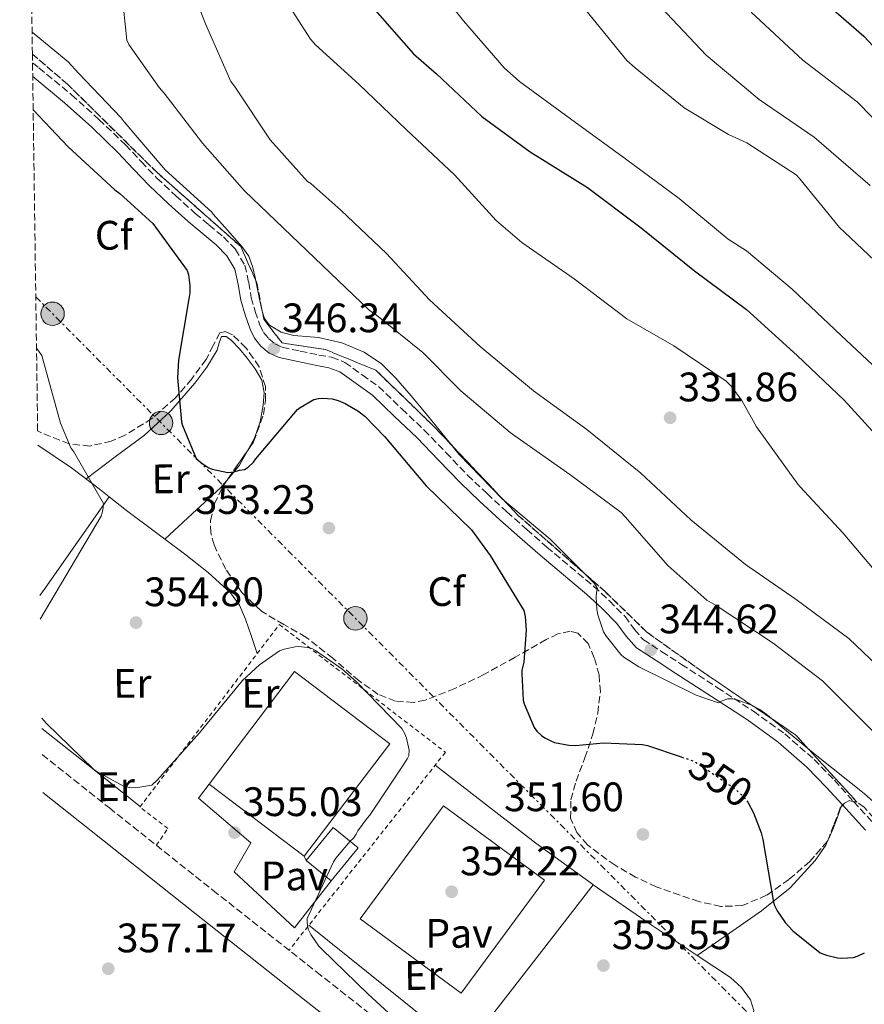
# Model space of a CAD drawing. Units: metres. Extents: x 597831 to 601296, y 4685164 to 4687526.
# Drawn here: x 597845 to 598050, y 4686003 to 4686242 of the extents above; entities that cross this region are included whole.
import ezdxf
from ezdxf.enums import TextEntityAlignment as Align

# ---------------------------------------------------------------- set-up
doc = ezdxf.new("R2010")
doc.units = ezdxf.units.M
doc.header["$MEASUREMENT"] = 0
for name, pattern in [('DGN Style 2', [1.7399219301090239, 1.043953158065414, -0.6959687720436097]), ('DGN Style 3', [2.435890702152634, 1.739921930109024, -0.6959687720436097]), ('DGN Style 5', [1.217945351076317, 0.5219765790327072, -0.6959687720436097]), ('DGN Style 7', [3.4798438602180486, 1.565929737098122, -0.6959687720436097, 0.5219765790327072, -0.6959687720436097])]:
    doc.linetypes.add(name, pattern=pattern)
for name, color, linetype, lineweight in [('Camino', 7, 'DGN Style 3', 0), ('Cota de curva de nivel directora', 7, 'Continuous', 0), ('Cota de punto acotado terreno', 7, 'Continuous', 0), ('Curva de nivel directora', 30, 'Continuous', 30), ('Curva de nivel directora no vista', 30, 'DGN Style 5', 30), ('Curva de nivel intermedia', 30, 'Continuous', 0), ('Edificio', 1, 'Continuous', 13), ('Etiqueta de uso rústico', 92, 'Continuous', 0), ('Etiqueta de zona arbolada', 92, 'Continuous', 0), ('Linea de separación interior de zonas arboladas', 92, 'DGN Style 3', 0), ('Línea de cambio de uso (parcela vista)', 92, 'Continuous', 0), ('Línea de pavimento', 1, 'Continuous', 0), ('Línea eléctrica', 6, 'DGN Style 7', 0), ('Margen derecho', 7, 'Continuous', 0), ('Nave industrial', 1, 'Continuous', 13), ('Pavimento', 7, 'Continuous', 0), ('Poste tendido eléctrico', 7, 'Continuous', 0), ('Punto acotado terreno (símbolo)', 7, 'Continuous', 0), ('Tela metálica o alambrada', 7, 'DGN Style 2', 0), ('Transformador', 7, 'Continuous', 0), ('Zona arbolada', 92, 'DGN Style 3', 0)]:
    doc.layers.add(name, color=color, linetype=linetype, lineweight=lineweight)
doc.styles.add('Style-Arial', font='arial.ttf')

# ---------------------------------------------------------------- blocks, each defined once
blk = doc.blocks.new('5PATER')
at = {"layer": 'Punto acotado terreno (símbolo)', "linetype": 'Continuous', "lineweight": 0}
h = blk.add_hatch(color=51, dxfattribs=at)
edge = h.paths.add_edge_path()
edge.add_ellipse((0, 0), major_axis=(-0.1095731443231308, -0.1110710700762829), ratio=0.9994222409660317, start_angle=0, end_angle=360)
blk = doc.blocks.new('5PELE')
at = {"layer": 'Transformador', "linetype": 'Continuous', "lineweight": 0}
h = blk.add_hatch(color=9, dxfattribs=at)
edge = h.paths.add_edge_path()
edge.add_arc((-2.000000476837158e-05, 0), 0.2850000000000001, 0, 360)
at = {"layer": 'Transformador', "color": 252, "linetype": 'Continuous', "lineweight": 0}
blk.add_circle((-2.000000476837158e-05, 0), 0.2850000000000001, dxfattribs=at)

msp = doc.modelspace()

# ---------------------------------------------------------------- linework, layer by layer
at = {"layer": 'Camino', "color": 7, "linetype": 'DGN Style 3', "lineweight": 0}
for points in [[(597847.9499999986, 4686231.580000003, 348.300000000003), (597849.4999999997, 4686230.370000001, 348.2599999999947), (597857.449999998, 4686223.84, 347.9700000000012), (597864.1199999999, 4686217.82, 347.6600000000035), (597870.5899999986, 4686211.600000002, 347.3999999999941), (597874.4299999987, 4686207.510000002, 347.2899999999936), (597878.1900000004, 4686203.550000001, 347.1999999999972), (597882.8099999983, 4686199.219999999, 347.0800000000018), (597887.5399999979, 4686194.960000001, 346.9499999999972), (597890.8799999995, 4686192.140000001, 346.6600000000035), (597894.3799999976, 4686189.219999999, 346.3699999999953), (597897.3399999992, 4686186.190000002, 346.3699999999953), (597899.6099999979, 4686182.320000002, 346.3699999999953), (597900.5399999977, 4686178.120000001, 346.2599999999948), (597901.1700000003, 4686174.440000002, 346.1799999999931), (597902.1400000004, 4686171.080000003, 346.1799999999931), (597903.2699999991, 4686167.770000001, 346.1799999999931), (597904.1499999977, 4686166.010000004, 346.1799999999931), (597905.359999999, 4686164.5, 346.1799999999931), (597906.9299999981, 4686163.190000002, 346.2299999999958), (597908.7199999986, 4686162.399999999, 346.3699999999953), (597913.0599999992, 4686161.440000002, 346.7799999999989), (597917.6200000013, 4686160.480000001, 347.1999999999972), (597920.7199999992, 4686159.930000002, 347.4600000000065), (597923.9299999989, 4686158.7, 347.6499999999943), (597928.1800000002, 4686155.66, 347.8099999999978), (597932.140000001, 4686152.810000001, 347.9700000000012), (597937.8000000004, 4686147.399999999, 347.6900000000024), (597943.2199999986, 4686142.220000001, 347.3999999999941), (597948.5499999995, 4686136.719999999, 347.229999999996), (597953.7799999998, 4686131.27, 347.2100000000063), (597958.5100000016, 4686126.770000001, 347.2400000000052), (597963.3500000008, 4686122.330000004, 347.2700000000042), (597968.2100000001, 4686118.010000003, 347.2700000000042), (597973.1000000007, 4686113.739999999, 347.2100000000063), (597978.7600000001, 4686108.980000001, 346.9499999999972), (597984.5100000014, 4686104.180000001, 346.5000000000001), (597988.3200000002, 4686100.65, 346.0800000000019), (597992.0799999974, 4686096.870000003, 345.6699999999984), (597994.3599999994, 4686093.690000002, 345.4900000000052), (597996.5399999988, 4686091.220000001, 345.4100000000036), (598001.0399999982, 4686088.31, 345.4100000000036), (598005.8399999995, 4686085.210000002, 345.479999999996), (598014.5599999988, 4686079.550000002, 345.820000000007), (598023.3099999973, 4686073.840000001, 346.0500000000029), (598030.9499999994, 4686068.32, 346.0299999999988), (598038.0899999986, 4686062.07, 345.9900000000054), (598043.0100000005, 4686057.02, 345.9600000000065), (598047.6900000009, 4686051.880000001, 345.929999999993), (598052.539999999, 4686046.510000002, 346.0099999999949)], [(597850.2999999998, 4686063.270000001, 355.9199999999983), (597866.6400000012, 4686050.289999999, 355.699999999997), (597891.8399999985, 4686030.260000002, 355.4600000000065), (597917.0799999981, 4686010.370000001, 355.3999999999941), (597942.3299999967, 4685990.460000002, 355.3300000000017), (597957.3200000003, 4685979.190000002, 354.9799999999959), (597972.3099999971, 4685967.910000001, 354.6300000000046), (597988.1400000012, 4685956.09, 354.3999999999942), (598003.9899999986, 4685944.29, 354.3099999999977), (598011.8099999973, 4685938.160000001, 354.2799999999988), (598019.4800000007, 4685931.809999999, 354.2500000000001), (598024.2500000006, 4685927.350000001, 354.2200000000012), (598028.5699999989, 4685922.280000002, 354.1799999999931), (598030.899999998, 4685918.34, 354.0899999999965), (598032.2800000015, 4685914.020000001, 353.9900000000054), (598032.7699999989, 4685910.020000001, 353.9799999999959), (598032.7300000008, 4685906.02, 353.9900000000054), (598032.6399999993, 4685905.030000002, 353.9999999999999)]]:
    msp.add_polyline3d(points, dxfattribs=at)
at = {"layer": 'Curva de nivel directora', "color": 30, "linetype": 'Continuous', "lineweight": 30, "flags": 128}
for points, elevation in [([(598037.3199999996, 4686249.33), (598050.2199999989, 4686238.090000002), (598070.6599999996, 4686216.050000003), (598080.8399999987, 4686203.570000002), (598084.8499999986, 4686198.92)], 300), ([(597930.0600000002, 4686245.76), (597940.5900000001, 4686233.76), (597946.2200000003, 4686228.9), (597957.2599999999, 4686218.5), (597969.0399999993, 4686209.920000001), (597982.9600000001, 4686201.220000002), (597995.98, 4686191.460000001), (598009.0099999988, 4686180.960000002), (598021.6499999987, 4686171.550000003), (598033.9699999992, 4686160.350000001), (598045.4199999999, 4686149.54), (598052.1900000003, 4686142.01)], 325), ([(597848.1099999994, 4686220.140000001), (597856.6199999988, 4686211.160000003), (597867.9800000001, 4686200.660000001), (597869.1600000003, 4686199.830000003), (597877.2200000003, 4686192.5), (597885.5800000001, 4686181.080000001), (597885.8999999996, 4686180.020000001), (597886.2199999992, 4686177.430000001), (597886.2199999992, 4686175.640000001), (597885.989999999, 4686174.16), (597883.4299999997, 4686159.280000002), (597883.2399999996, 4686154.960000004), (597884.2000000008, 4686144.24), (597884.4600000001, 4686143.320000002), (597887.7799999993, 4686135.32), (597889.1899999997, 4686134.100000001), (597890.8599999994, 4686133.04), (597891.6199999994, 4686132.720000001), (597895.4299999981, 4686131.890000002), (597896.9699999981, 4686132.050000002), (597898.3099999992, 4686132.470000003), (597899.5000000006, 4686132.66), (597900.4199999992, 4686133.240000002), (597901.6699999988, 4686134.420000001), (597902.2499999999, 4686135.250000001), (597912.3899999987, 4686147.250000001), (597913.0599999992, 4686147.760000001), (597916.3600000006, 4686149.650000002), (597917.5399999986, 4686149.940000001), (597918.4699999985, 4686150.000000001), (597920.8099999987, 4686149.84), (597922.3399999997, 4686149.430000001), (597924.0099999994, 4686148.720000002), (597927.0800000007, 4686146.930000001), (597928.7799999992, 4686145.619999999), (597933.6699999998, 4686140.560000001), (597943.7500000005, 4686128.690000001), (597954.7000000007, 4686117.939999999), (597959.3099999996, 4686111.710000002), (597967.4399999991, 4686098.340000001), (597967.7599999986, 4686096.900000001), (597968.009999999, 4686093.54), (597967.4399999991, 4686085.730000001), (597967.0199999987, 4686083.780000002), (597966.9599999984, 4686082.980000001), (597967.3099999994, 4686076.520000001), (597967.5300000006, 4686075.62), (597970.0000000005, 4686069.830000001), (597970.6399999997, 4686068.960000002), (597971.7599999995, 4686067.910000001), (597972.5899999988, 4686067.33), (597973.9999999992, 4686066.600000001), (597974.9600000003, 4686066.240000002), (597978.4499999996, 4686065.570000002), (597980.0499999998, 4686065.510000001), (597986.8600000005, 4686066.109999999), (597996.2999999997, 4686065.730000002), (597997.52, 4686065.510000001), (598005.779999999, 4686062.689999999)], 350), ([(598021.7099999991, 4686051.980000001), (598021.9299999982, 4686051.680000001), (598023.3099999996, 4686049.12), (598025.2000000007, 4686044.260000001), (598025.5800000004, 4686042.630000002), (598028.1699999988, 4686027.390000002), (598028.4599999995, 4686026.529999999), (598029.0699999996, 4686025.279999999), (598031.0499999999, 4686022.430000001), (598032.9400000009, 4686020.390000002), (598039.5700000006, 4686015.010000002), (598041.1299999984, 4686014.430000001), (598043.7599999993, 4686013.830000001), (598044.7200000003, 4686013.730000001), (598047.6299999983, 4686013.890000002), (598048.7799999994, 4686014.27), (598050.3199999996, 4686015.010000002)], 350)]:
    msp.add_lwpolyline(points, dxfattribs=dict(at, elevation=elevation))
at = {"layer": 'Curva de nivel directora no vista', "color": 30, "linetype": 'DGN Style 5', "lineweight": 30, "elevation": 350, "flags": 128}
msp.add_lwpolyline([(598005.779999999, 4686062.689999999), (598008.5899999987, 4686061.730000001), (598009.8699999994, 4686061.09), (598018.8300000002, 4686054.949999999), (598020.8099999984, 4686053.15), (598021.7099999991, 4686051.980000001)], dxfattribs=at)
at = {"layer": 'Curva de nivel intermedia', "color": 30, "linetype": 'Continuous', "lineweight": 0, "flags": 128}
for points, elevation in [([(597884.5899999997, 4686255.09), (597889.99, 4686241.039999999), (597896.2300000006, 4686227.060000001), (597897.0599999998, 4686225.880000001), (597905.8000000016, 4686212.880000001), (597914.8600000008, 4686202.739999999), (597915.660000001, 4686202.259999999), (597922.9900000001, 4686195.71), (597934.1000000013, 4686185.220000001), (597944.5300000006, 4686173.92), (597956.8200000018, 4686162.59), (597969.8399999995, 4686151.779999999), (597982.8000000013, 4686142.339999998), (597995.9500000009, 4686131.71), (598008.0800000012, 4686120.42), (598021.3899999995, 4686109.539999999), (598033.7400000012, 4686101.03), (598046.5399999998, 4686091.550000001), (598050.0300000011, 4686088.16), (598061.9000000021, 4686076.869999997)], 334.9999999999999), ([(597942.6100000006, 4686254.59), (597952.8200000009, 4686241.789999999), (597962.6700000013, 4686230.369999999), (597966.3799999994, 4686227.069999999), (597978.8600000007, 4686217.99), (597992.5300000011, 4686207.970000001), (598005.2600000005, 4686198.59), (598017.1400000004, 4686188.709999999), (598021.6199999999, 4686185.83), (598032.7199999996, 4686176.55), (598044.6599999999, 4686165.249999999), (598056.0500000005, 4686154.59)], 319.9999999999999), ([(597869.7100000001, 4686248.850000001), (597870.8600000013, 4686237.11), (597871.4000000021, 4686236.079999999), (597878.7600000004, 4686225.59), (597879.9800000008, 4686224.24), (597889.2900000003, 4686212.050000002), (597899.5300000019, 4686200.470000001), (597929.860000001, 4686171.409999999), (597931.6600000004, 4686170.159999999), (597942.91, 4686161.13), (597952.1100000001, 4686151.810000001), (597964.1100000008, 4686141.599999999), (597965.2999999998, 4686140.829999999), (597978.6700000007, 4686131.429999999), (597991.1200000007, 4686122.180000001), (597992.1399999999, 4686121.12), (598002.4800000021, 4686109.28), (598011.9800000016, 4686100.869999999), (598014.2900000005, 4686099.519999999), (598028.1399999998, 4686090.369999998), (598040.1100000015, 4686081.220000001), (598050.2200000011, 4686071.17), (598062.860000001, 4686058.56)], 340.0000000000001), ([(597910.4400000018, 4686245.269999999), (597915.6000000006, 4686237.350000001), (597916.7500000017, 4686235.999999999), (597927.3399999999, 4686226.369999997), (597938.86, 4686215.33), (597950.5800000012, 4686204.349999999), (597960.72, 4686193.249999999), (597966.9600000007, 4686187.909999999), (597979.7000000011, 4686179.009999999), (597992.5300000011, 4686169.310000001), (598003.9800000018, 4686162.720000001), (598016.7200000002, 4686154.149999999), (598018.0000000009, 4686152.83), (598020.5300000012, 4686149.41), (598024.0800000007, 4686142.98), (598034.13, 4686129.059999999), (598034.7300000013, 4686128.449999999), (598045.0399999999, 4686117.189999999), (598055.4400000003, 4686104.99)], 330.0000000000001), ([(597982.5399999998, 4686244.390000001), (597992.5300000011, 4686232.189999999), (597994.5400000005, 4686230.34), (598006.5099999999, 4686220.640000002), (598017.2300000021, 4686214.15), (598021.6800000002, 4686212.159999998), (598033.7400000012, 4686204.349999999), (598034.6100000006, 4686203.359999998), (598044.2700000011, 4686191.49), (598045.4600000002, 4686190.369999998), (598057.1400000012, 4686179.359999999)], 315.0000000000001), ([(598000.8700000006, 4686245.039999999), (598011.8499999997, 4686233.42), (598024.7100000011, 4686222.640000001), (598038.1199999999, 4686213.490000002), (598051.6900000018, 4686201.77)], 310.0000000000001), ([(598022.7599999997, 4686243.890000001), (598035.3400000016, 4686232.269999999), (598048.5200000001, 4686222.060000001), (598052.100000001, 4686218.48), (598064.9000000019, 4686206.77), (598075.8499999997, 4686195.92), (598087.9100000008, 4686184.140000001), (598099.1400000004, 4686173.099999999), (598109.6400000012, 4686162.189999999), (598120.0999999996, 4686149.58), (598129.6399999993, 4686135.369999999), (598131.0099999995, 4686132.59), (598137.1600000008, 4686117.84), (598142.6300000002, 4686108.59), (598144.1700000003, 4686107.279999999), (598157.5700000002, 4686097.519999999), (598170.7199999997, 4686088.27), (598184.0000000012, 4686079.119999998), (598196.3900000008, 4686070.48), (598208.9300000002, 4686059.25), (598216.4500000015, 4686050.609999998), (598227.5200000001, 4686037.329999999), (598237.9600000007, 4686025.74), (598247.5899999999, 4686013.33)], 305.0000000000001), ([(597847.8500000001, 4686239.039999999), (597856.6200000009, 4686231.8), (597859.1500000011, 4686229.079999999), (597869.5400000003, 4686218.23), (597870.2199999997, 4686217.269999999), (597880.1999999998, 4686205.59), (597891.5600000012, 4686195.220000001), (597891.900000001, 4686194.769999999), (597895.3800000012, 4686190.849999999), (597898.8600000015, 4686186.930000001), (597900.54, 4686184.519999999), (597901.5800000017, 4686181.779999998), (597902.0800000001, 4686179.349999999), (597902.5700000017, 4686176.92), (597903.1799999997, 4686174.050000001), (597903.8200000012, 4686171.190000001), (597904.4200000003, 4686169.359999999), (597905.6100000016, 4686167.730000001), (597908.4300000002, 4686166.020000001), (597911.5300000004, 4686165.269999999), (597914.5099999999, 4686165.019999999), (597917.4800000006, 4686164.76), (597923.1700000013, 4686163.430000001), (597928.6500000019, 4686161.17), (597932.8300000017, 4686158.349999999), (597936.360000001, 4686154.9), (597940.04, 4686150.529999998), (597943.7200000014, 4686146.16), (597951.7300000001, 4686136.319999999), (597962.26, 4686125.409999999), (597973.9000000008, 4686115.65), (597984.5600000004, 4686104.99), (597985.420000001, 4686103.71), (597985.1300000004, 4686102.82), (597985.040000001, 4686101.600000001), (597985.2000000019, 4686098.560000001), (597985.4500000001, 4686097.310000001), (597986.8899999994, 4686093.150000001), (597987.5700000012, 4686092), (597991.0500000014, 4686087.619999999), (597991.76, 4686087.009999999), (597995.4700000003, 4686084.609999998), (598009.4200000003, 4686077.730000001), (598014.8600000006, 4686075.84), (598015.690000002, 4686076.32), (598017.1000000002, 4686076.869999997), (598018.2900000016, 4686076.83), (598019.3700000012, 4686076.579999999), (598022.8899999993, 4686075.27), (598024.9099999999, 4686074.21), (598026.7699999996, 4686072.869999999), (598038.3500000001, 4686063.3), (598050.2500000001, 4686053.83), (598061.6500000019, 4686043.680000001)], 345.0000000000001), ([(597848.9200000007, 4686162.12), (597850.2199999995, 4686160.4), (597850.4400000006, 4686159.509999999), (597854.7300000022, 4686143.92), (597857.2900000014, 4686137.880000002), (597857.990000001, 4686136.949999999), (597865.1900000006, 4686124.400000001), (597865.1600000015, 4686123.349999999), (597864.9, 4686122.069999999), (597864.6500000019, 4686121.300000001), (597849.8400000016, 4686096.230000001)], 355.0000000000001), ([(597850.1800000013, 4686072.149999999), (597851.2400000008, 4686070.929999999), (597862.7600000009, 4686059.730000001), (597863.4600000005, 4686059.220000001), (597870.28, 4686055.509999998), (597871.6500000004, 4686055.249999999), (597873.0600000008, 4686055.189999999), (597877.0000000013, 4686055.859999999), (597878.2500000007, 4686057.079999999), (597888.5500000005, 4686068.529999998), (597899.010000001, 4686081.269999999), (597903.1399999994, 4686085.109999998), (597908.0400000013, 4686088.5), (597909.1299999999, 4686088.92), (597911.8099999998, 4686089.519999999), (597912.6500000001, 4686089.559999999), (597914.8499999996, 4686089.36), (597916.040000001, 4686089.009999999), (597916.7699999998, 4686088.630000002), (597923.2100000014, 4686084.149999999), (597926.7300000018, 4686080.980000001), (597937.8300000017, 4686069.59), (597938.5300000013, 4686068.31), (597938.9200000003, 4686067.25), (597939.5599999996, 4686064.34), (597939.4600000011, 4686063.029999999), (597939.1100000002, 4686062.259999999), (597938.4400000019, 4686061.17), (597929.9900000007, 4686048.499999999), (597929.3200000002, 4686047.800000002), (597927.0500000014, 4686044.690000001), (597926.6900000017, 4686043.890000001), (597926.0200000011, 4686042.929999999), (597925.2499999999, 4686042.229999999), (597921.7300000017, 4686038.069999999), (597921.1600000019, 4686037.17), (597914.7900000014, 4686023.349999999), (597914.7900000014, 4686022.390000001), (597915.0100000005, 4686020.789999999), (597915.6200000007, 4686019.48), (597917.6100000001, 4686016.63), (597918.3400000009, 4686015.890000001), (597929.4800000011, 4686005.039999999), (597940.6100000001, 4685994.800000001)], 355.0000000000001)]:
    msp.add_lwpolyline(points, dxfattribs=dict(at, elevation=elevation))
at = {"layer": 'Edificio', "color": 1, "linetype": 'Continuous', "lineweight": 13, "elevation": 358.6000000000058, "flags": 128}
msp.add_lwpolyline([(597927.1699999999, 4686040.550000001), (597920.5700000003, 4686032.539999999), (597914.5, 4686037.539999999), (597921.0999999996, 4686045.550000001), (597927.1699999999, 4686040.550000001)], close=True, dxfattribs=at)
at = {"layer": 'Edificio', "color": 51, "linetype": 'Continuous', "lineweight": 13, "elevation": 358.6000000000058, "flags": 128}
msp.add_lwpolyline([(597920.5700000003, 4686032.539999999), (597914.5, 4686037.539999999), (597921.0999999996, 4686045.550000001), (597927.1699999999, 4686040.550000001), (597920.5700000003, 4686032.539999999)], dxfattribs=at)
at = {"layer": 'Linea de separación interior de zonas arboladas', "color": 92, "linetype": 'DGN Style 3', "lineweight": 0}
msp.add_polyline3d([(598048.5, 4686051.730000001, 345.6900000000023), (598033.5700000003, 4686068.07, 345.0299999999988), (598011.0999999996, 4686083.300000001, 345.1499999999942), (597997.4100000003, 4686093.029999999, 345.0299999999988), (597987.2300000006, 4686102.949999999, 345.2799999999988), (597966.1100000005, 4686121.439999999, 345.9199999999983), (597945.4400000004, 4686143.27, 345.9900000000052), (597931.4900000002, 4686156.77, 345.9900000000052), (597919.2000000002, 4686161.83, 345.9199999999983), (597908.6399999997, 4686163.430000001, 345.6000000000058), (597904.2199999997, 4686169.189999999, 345.3500000000058), (597902.5, 4686178.09, 345.0899999999965), (597898.5899999999, 4686186.92, 345.2799999999988), (597878.1799999997, 4686204.970000001, 346.179999999993), (597856.4199999999, 4686226.41, 346.3699999999953), (597847.9199999999, 4686233.730000001, 346.75)], dxfattribs=at)
at = {"layer": 'Línea de cambio de uso (parcela vista)', "color": 92, "linetype": 'Continuous', "lineweight": 0, "extrusion": (0.2807493617535625, -0.06483913666375198, 0.9575884722737982), "elevation": -135650.0779536978, "flags": 128}
msp.add_lwpolyline([(4700493.317506253, 452026.6444789211), (4700489.461448406, 452027.7956578024), (4700485.751235699, 452029.758943582)], dxfattribs=at)
at = {"layer": 'Línea de cambio de uso (parcela vista)', "color": 92, "linetype": 'Continuous', "lineweight": 0, "extrusion": (0.4003442315261715, -0.1750796105921448, 0.8994840889302167), "elevation": -580766.4482024189, "flags": 128}
msp.add_lwpolyline([(4533078.624714411, 1196330.49739285), (4533075.699946045, 1196331.445548629), (4533067.301625114, 1196335.565003152), (4533058.903435876, 1196339.684411303)], dxfattribs=at)
at = {"layer": 'Línea de cambio de uso (parcela vista)', "color": 92, "linetype": 'Continuous', "lineweight": 0, "extrusion": (0.8161019382353346, -0.5716791060351113, 0.0846204829307073), "elevation": -2191010.169532807, "flags": 128}
msp.add_lwpolyline([(4181141.027574303, 186427.8679567043), (4181113.883390241, 186428.3697565325), (4181111.708328517, 186428.3998645222)], dxfattribs=at)
at = {"layer": 'Línea de cambio de uso (parcela vista)', "color": 92, "linetype": 'Continuous', "lineweight": 0, "elevation": 354.8600000000006, "flags": 128}
msp.add_lwpolyline([(597866.6200000001, 4686125.970000001), (597866.6184, 4686125.967800001)], dxfattribs=at)
at = {"layer": 'Línea de cambio de uso (parcela vista)', "color": 92, "linetype": 'Continuous', "lineweight": 0, "extrusion": (-0.6215921711005243, -0.7828616764475946, 0.02740015284991041), "elevation": -4040153.59823044, "flags": 128}
msp.add_lwpolyline([(-2445708.430229317, 111097.9483723071), (-2445694.130855373, 111098.0284023548), (-2445677.852744534, 111098.1284399144)], dxfattribs=at)
at = {"layer": 'Línea de cambio de uso (parcela vista)', "color": 92, "linetype": 'Continuous', "lineweight": 0, "extrusion": (0.03402852828301962, 0.0348700676090203, 0.9988123635837884), "elevation": 184103.8925417729, "flags": 128}
msp.add_lwpolyline([(2844884.97507967, -3766887.26578898), (2844869.587218841, -3766889.010699935), (2844854.185216931, -3766890.754951149), (2844837.360125416, -3766893.218362501), (2844837.111604536, -3766893.260990565)], dxfattribs=at)
at = {"layer": 'Línea de cambio de uso (parcela vista)', "color": 92, "linetype": 'Continuous', "lineweight": 0, "extrusion": (0.02450154178409581, 0.0676190592412333, 0.9974103154056173), "elevation": 331864.4258407769, "flags": 128}
msp.add_lwpolyline([(1034134.856848933, -4597516.463481368), (1034134.856848933, -4597517.18510422)], dxfattribs=at)
at = {"layer": 'Línea de cambio de uso (parcela vista)', "color": 92, "linetype": 'Continuous', "lineweight": 0, "extrusion": (0.07655058791771759, 0.1694680011287375, 0.9825581937386111), "elevation": 840255.604130922, "flags": 128}
msp.add_lwpolyline([(1384044.087771726, -4437909.059041152), (1384044.087771726, -4437909.682309017)], dxfattribs=at)
at = {"layer": 'Línea de cambio de uso (parcela vista)', "color": 92, "linetype": 'Continuous', "lineweight": 0, "extrusion": (0.03289169392795, -0.001242946693952487, 0.9994581489757668), "elevation": 14197.5898774788, "flags": 128}
msp.add_lwpolyline([(4705229.015098399, -420334.0498789306), (4705249.721718026, -420348.9366315515), (4705270.445134971, -420363.8203460594)], dxfattribs=at)
at = {"layer": 'Línea de cambio de uso (parcela vista)', "color": 92, "linetype": 'Continuous', "lineweight": 0, "extrusion": (0.01560975477542332, 0.02016260312301459, 0.9996748496341973), "elevation": 104170.4191861511, "flags": 128}
msp.add_lwpolyline([(2395822.177271436, -4070093.597638247), (2395822.177271436, -4070093.601559981)], dxfattribs=at)
at = {"layer": 'Línea de cambio de uso (parcela vista)', "color": 92, "linetype": 'Continuous', "lineweight": 0, "extrusion": (0.2310842506548032, 0.3218382894851183, 0.918161306373015), "elevation": 1646653.76757503, "flags": 128}
msp.add_lwpolyline([(2247346.243736085, -3815028.637606916), (2247329.481412006, -3815028.985657493), (2247317.754182922, -3815029.441066963), (2247315.706089069, -3815029.52779864)], dxfattribs=at)
at = {"layer": 'Línea de cambio de uso (parcela vista)', "color": 92, "linetype": 'Continuous', "lineweight": 0}
for points in [[(597860.9600000001, 4686130.350000001, 355.1399999999995), (597868.0599999996, 4686135.680000001, 353.7299999999959), (597875.1600000003, 4686141, 352.3300000000018), (597881.6100000005, 4686146.92, 351.070000000007), (597887.4500000002, 4686153.609999999, 349.8899999999995), (597890.3499999996, 4686157.560000001, 349.179999999993), (597892.8899999997, 4686161.67, 348.4199999999983), (597893.3600000005, 4686163.42, 347.9700000000012), (597893.9100000003, 4686165, 347.5899999999965), (597895.0700000003, 4686164.99, 347.5399999999936), (597896.2800000003, 4686164.100000001, 347.5299999999988), (597898.29, 4686161.960000001, 347.5), (597900.1799999997, 4686159.689999999, 347.5299999999988), (597902.1100000005, 4686157.15, 347.6900000000023), (597903.7000000002, 4686154.380000001, 347.9700000000012), (597904.29, 4686151.359999999, 348.3300000000018), (597904.0199999996, 4686148.300000001, 348.679999999993), (597903.2999999998, 4686144.230000001, 349.070000000007), (597901.9100000003, 4686140.230000001, 349.4499999999971), (597900.2218000004, 4686137.179099999, 349.7382999999973)], [(597849.25, 4686138.529999999, 355.6600000000035), (597857.4299999997, 4686133.060000001, 355.3300000000018), (597864.1399999997, 4686127.9, 354.9600000000065), (597866.6184, 4686125.967800001, 354.8597000000009)], [(597866.6184, 4686125.967800001, 354.8597000000009), (597870.8099999996, 4686122.699999999, 354.6900000000023), (597877.8700000001, 4686117.41, 354.6600000000035), (597880.1401000004, 4686115.720100001, 354.6503999999986)], [(597880.1401000004, 4686115.720100001, 354.6503999999986), (597884.9500000002, 4686112.140000001, 354.6300000000047), (597890.6799999997, 4686107.609999999, 354.5899999999965), (597896.0899999999, 4686102.600000001, 354.570000000007), (597898.3099999996, 4686099.600000001, 354.6300000000047), (597899.7999999998, 4686096.199999999, 354.7599999999948), (597901.2000000002, 4686092.02, 354.9100000000035), (597902.5899999999, 4686087.850000001, 355.0500000000029)], [(598041.5493999999, 4686042.685500001, 346.9360000000015), (598042.7800000003, 4686045.41, 346.3699999999953), (598043.8300000001, 4686048.279999999, 346.1499999999942), (598044.6248000005, 4686050.473300001, 345.9818999999989)], [(598009.6500000004, 4686014.42, 353.1999999999971), (598017.4800000006, 4686019.83, 351.6699999999983), (598025.3099999996, 4686025.25, 350.1499999999942), (598032.25, 4686030.859999999, 349.1300000000047), (598038.3700000001, 4686037.480000001, 348.2299999999959), (598040.9100000003, 4686041.27, 347.2299999999959), (598041.2972999997, 4686042.127400001, 347.0519000000059)], [(598009.6500000004, 4686014.42, 353.195200000002), (598017.7599999999, 4686009.060000001, 353.0299999999988), (598020.4600000001, 4686006.58, 353), (598022.6200000001, 4686003.560000001, 353.0299999999988), (598023.4299999997, 4686001.01, 353.1199999999953), (598022.8799999999, 4685998.5, 353.2200000000012), (598018.5999999996, 4685992.34, 353.3800000000047), (598013.7300000006, 4685986.600000001, 353.5399999999936), (598004.2100000001, 4685976.59, 353.8000000000029), (597994.6500000004, 4685966.630000001, 354.0500000000029), (597992.6600000003, 4685964.550000001, 354.1100000000006), (597990.6200000001, 4685962.600000001, 354.179999999993), (597989.5, 4685962.699999999, 354.3399999999965), (597988.3200000003, 4685963.560000001, 354.5), (597984.2699999996, 4685966.41, 354.2799999999988), (597980.3200000003, 4685969.380000001, 354.0500000000029), (597947.75, 4685995.560000001, 354.6300000000047), (597915.1799999997, 4686021.75, 355.1999999999971)]]:
    msp.add_polyline3d(points, dxfattribs=at)
at = {"layer": 'Línea de pavimento', "color": 1, "linetype": 'Continuous', "lineweight": 0, "extrusion": (0.0001238689889449822, -0.007010465865202921, 0.9999754187102934), "elevation": -32422.97060752691, "flags": 128}
msp.add_lwpolyline([(597927.6315396179, 4685911.17966147), (597947.911515927, 4685938.640336276), (597972.4315318426, 4685920.529891239), (597952.1515555336, 4685893.069216431), (597927.6315396179, 4685911.17966147)], dxfattribs=at)
at = {"layer": 'Línea de pavimento', "color": 1, "linetype": 'Continuous', "lineweight": 0, "elevation": 355.3999999999942, "flags": 128}
msp.add_lwpolyline([(597914.0700000003, 4686038.539999999), (597914.5, 4686037.539999999)], dxfattribs=at)
at = {"layer": 'Línea de pavimento', "color": 1, "linetype": 'Continuous', "lineweight": 0}
msp.add_polyline3d([(597920.5700000003, 4686032.539999999, 354.9900000000052), (597911.6799999997, 4686021.09, 355.2700000000041), (597897.0199999996, 4686034.730000001, 355.1999999999971), (597901.0599999996, 4686041.83, 355.2700000000041), (597888.3200000003, 4686052.65, 355.4600000000065), (597890.9400000004, 4686056.100000001, 355.3500000000058)], dxfattribs=at)
at = {"layer": 'Línea eléctrica', "color": 6, "linetype": 'DGN Style 7', "lineweight": 0, "extrusion": (-0.7091454417241171, -0.7050615629598602, 0.0009669118398556161), "elevation": -3728002.982601072, "flags": 128}
msp.add_lwpolyline([(-2901660.560307497, 3958.692073331831), (-2901617.341753683, 3956.132072135137), (-2901550.27240381, 3958.602073649199), (-2901335.763588158, 3956.082072111761)], dxfattribs=at)
at = {"layer": 'Margen derecho', "color": 7, "linetype": 'Continuous', "lineweight": 0}
for points in [[(597847.9999999999, 4686228.239999998, 348.2500000000001), (597855.7499999992, 4686221.859999999, 347.9700000000012), (597862.3399999985, 4686215.920000004, 347.6600000000035), (597868.7399999979, 4686209.77, 347.3999999999941), (597872.5399999976, 4686205.719999999, 347.2899999999936), (597876.3500000008, 4686201.7, 347.1999999999972), (597881.0499999992, 4686197.300000002, 347.0800000000018), (597885.829999998, 4686193.000000001, 346.9499999999972), (597889.2099999998, 4686190.149999999, 346.6600000000035), (597892.6099999995, 4686187.300000002, 346.3699999999953), (597895.2499999994, 4686184.600000001, 346.3699999999953), (597897.1499999971, 4686181.350000001, 346.3699999999953), (597897.9899999974, 4686177.620000001, 346.2599999999948), (597898.629999999, 4686173.860000002, 346.1799999999931), (597899.6499999982, 4686170.289999999, 346.1799999999931), (597900.8700000008, 4686166.760000003, 346.1799999999931), (597901.9499999981, 4686164.600000003, 346.1799999999931), (597903.4899999981, 4686162.66, 346.1799999999931), (597905.5500000012, 4686160.960000002, 346.2299999999958), (597907.9099999993, 4686159.910000001, 346.3699999999953), (597912.5100000016, 4686158.890000002, 346.7799999999989), (597917.1200000006, 4686157.930000001, 347.1999999999972), (597920.0199999996, 4686157.41, 347.4600000000065), (597922.6900000006, 4686156.390000001, 347.6499999999943), (597926.6600000003, 4686153.539999999, 347.8099999999978), (597930.6299999978, 4686150.690000001, 347.9700000000012), (597936.01, 4686145.539999999, 347.6900000000024), (597941.3999999991, 4686140.390000002, 347.3999999999941), (597946.6999999987, 4686134.930000001, 347.229999999996), (597951.9600000003, 4686129.440000001, 347.2100000000063), (597956.7500000005, 4686124.88, 347.2400000000052), (597961.6299999974, 4686120.420000004, 347.2700000000042), (597966.5100000014, 4686116.080000003, 347.2700000000042), (597971.420000002, 4686111.780000002, 347.2100000000063), (597977.1099999984, 4686107, 346.9499999999972), (597982.8099999981, 4686102.239999999, 346.5000000000001), (597986.5299999996, 4686098.800000002, 346.0800000000019), (597990.1099999981, 4686095.2, 345.6699999999984), (597992.3500000001, 4686092.080000003, 345.4900000000052), (597994.8400000001, 4686089.250000001, 345.4100000000036), (597999.6400000012, 4686086.140000002, 345.4100000000036), (598004.4400000002, 4686083.039999999, 345.479999999996), (598013.1499999984, 4686077.390000001, 345.820000000007), (598021.85, 4686071.720000001, 346.0500000000029), (598029.3400000001, 4686066.300000002, 346.0299999999988), (598036.3099999971, 4686060.2, 345.9900000000054), (598041.1299999984, 4686055.250000001, 345.9600000000065), (598045.7899999988, 4686050.149999999, 345.929999999993), (598050.5699999998, 4686044.850000003, 346.0099999999949)], [(597937.9200000011, 4685984.870000003, 355.3300000000017), (597912.6700000003, 4686004.77, 355.3999999999941), (597887.4200000018, 4686024.680000001, 355.4600000000065), (597862.2100000011, 4686044.710000004, 355.699999999997), (597850.4299999995, 4686054.070000002, 355.8600000000007)]]:
    msp.add_polyline3d(points, dxfattribs=at)
at = {"layer": 'Nave industrial', "color": 1, "linetype": 'Continuous', "lineweight": 13, "extrusion": (0.01399225343271918, 0.003625739413854711, 0.9998955299717954), "elevation": 25715.01635718873, "flags": 128}
msp.add_lwpolyline([(597871.3022206774, 4686003.455199827), (597850.5189379001, 4685976.105056176), (597827.3875642631, 4685993.665171599), (597848.1709869639, 4686021.025351439), (597871.3022206774, 4686003.455199827)], close=True, dxfattribs=at)
at = {"layer": 'Nave industrial', "color": 1, "linetype": 'Continuous', "lineweight": 13}
msp.add_polyline3d([(597914.0700000003, 4686038.539999999, 358.5299999999988), (597890.9400000004, 4686056.100000001, 358.7899999999936), (597911.7199999997, 4686083.460000001, 358.3999999999942), (597934.8499999996, 4686065.890000001, 358.1499999999942), (597914.0700000003, 4686038.539999999, 358.5299999999988)], dxfattribs=at)
at = {"layer": 'Tela metálica o alambrada', "color": 7, "linetype": 'DGN Style 2', "lineweight": 0}
msp.add_polyline3d([(597878.0599999996, 4686041.220000001, 355.5899999999965), (597880.8600000005, 4686045.26, 355.3999999999942), (597874.0700000003, 4686050.5, 355.5899999999965), (597907.9900000002, 4686094.92, 354.9499999999971), (597948.3799999999, 4686063.82, 353.7299999999959), (597910.3700000001, 4686015.66, 355.4100000000035)], dxfattribs=at)
at = {"layer": 'Zona arbolada', "color": 92, "linetype": 'DGN Style 3', "lineweight": 0, "extrusion": (-0.7848615145322739, 0.5874624539587169, 0.1971808007766161), "elevation": 2283729.730066979, "flags": 128}
msp.add_lwpolyline([(-4109893.649619403, -458967.1595074574), (-4109897.737401546, -458968.0008249244), (-4109901.775918091, -458968.8128676444)], dxfattribs=at)
at = {"layer": 'Zona arbolada', "color": 92, "linetype": 'DGN Style 3', "lineweight": 0, "extrusion": (0.09965390341021478, 0.1051491280038099, 0.989450736729801), "elevation": 552674.5796361029, "flags": 128}
msp.add_lwpolyline([(2789394.919991913, -3772330.40114849), (2789394.723113815, -3772329.927619627), (2789394.71906141, -3772329.816485302)], dxfattribs=at)
at = {"layer": 'Zona arbolada', "color": 92, "linetype": 'DGN Style 3', "lineweight": 0}
for points in [[(598103.4199999999, 4686002.140000001, 346.4700000000012), (598087.4800000006, 4686016.220000001, 346.6600000000035), (598075, 4686028.060000001, 346.7299999999959), (598057.7000000002, 4686039.74, 345.7599999999948), (598057.1799999997, 4686041.060000001, 345.5399999999936), (598054.2599999999, 4686046.01, 345.0899999999965), (598050.2699999996, 4686050.470000001, 345.4100000000035), (598048.5, 4686051.730000001, 345.6900000000023), (598033.5700000003, 4686068.07, 345.0299999999988), (598011.0999999996, 4686083.300000001, 345.1499999999942), (597997.4100000003, 4686093.029999999, 345.0299999999988), (597987.2300000006, 4686102.949999999, 345.2799999999988), (597966.1100000005, 4686121.439999999, 345.9199999999983), (597945.4400000004, 4686143.27, 345.9900000000052), (597931.4900000002, 4686156.77, 345.9900000000052), (597919.2000000002, 4686161.83, 345.9199999999983), (597908.6399999997, 4686163.430000001, 345.6000000000058), (597904.2199999997, 4686169.189999999, 345.3500000000058), (597902.5, 4686178.09, 345.0899999999965), (597898.5899999999, 4686186.92, 345.2799999999988), (597878.1799999997, 4686204.970000001, 346.179999999993), (597856.4199999999, 4686226.41, 346.3699999999953), (597847.9199999999, 4686233.730000001, 346.75), (597844.8300000001, 4686454.970000001, 287.3000000000029)], [(597900.2218000004, 4686137.179099999, 349.7139000000025), (597901.7300000006, 4686139.369999999, 349.1900000000023), (597904.1299999999, 4686146.02, 348.3399999999965), (597904.6299999999, 4686149.449999999, 348.0099999999948), (597904.6100000005, 4686152.810000001, 347.7100000000065), (597903.0599999996, 4686157.65, 347.3399999999965), (597899.8700000001, 4686162.279999999, 347.1399999999995), (597896.5800000001, 4686165.42, 347.2400000000052), (597894.8700000001, 4686166.220000001, 347.4100000000035), (597893.54, 4686165.859999999, 347.6499999999942), (597891.8700000001, 4686162.800000001, 348.3699999999953), (597890.2100000001, 4686159.4, 349.0599999999977), (597886.6699999999, 4686154.66, 349.7799999999988), (597882.7199999997, 4686150.050000001, 350.5299999999988), (597876.9900000002, 4686145.01, 351.6499999999942), (597870.4299999997, 4686140.970000001, 352.7700000000041), (597867.1200000001, 4686139.5, 353.2700000000041), (597861.9100000003, 4686138.350000001, 354.0299999999988), (597856.8600000005, 4686138.850000001, 354.75), (597850.1299999999, 4686141.539999999, 355.0099999999948), (597849.2000000002, 4686142.07, 354.9900000000052)], [(598041.2972999997, 4686042.127400001, 347.8561000000045), (598037.0300000003, 4686037.279999999, 348.8000000000029), (598031.9699999997, 4686032.869999999, 349.7599999999948), (598026.5199999996, 4686029.060000001, 350.820000000007), (598020.6399999997, 4686026.529999999, 351.8699999999953), (598015.3799999999, 4686026.310000001, 352.3600000000006), (598010.0800000001, 4686027.49, 352.5099999999948), (597999.6799999997, 4686031.109999999, 352.5500000000029), (597994.6500000004, 4686033.449999999, 352.4600000000065), (597989.6600000003, 4686036.33, 352.2599999999948), (597982.9299999997, 4686041.300000001, 351.75), (597980.3700000001, 4686044.300000001, 351.4700000000012), (597978.8499999996, 4686047.779999999, 351.2299999999959), (597978.9199999999, 4686052.300000001, 351.1499999999942), (597980.1900000004, 4686056.800000001, 350.9799999999959), (597982.2800000003, 4686062.480000001, 350.4100000000035), (597984.29, 4686068.26, 349.8300000000018), (597985.4600000001, 4686073.380000001, 349.3399999999965), (597986.0800000001, 4686078.5, 348.8699999999953), (597985.7800000003, 4686082.66, 348.5299999999988), (597984.6100000005, 4686086.82, 348.3500000000058), (597983.1100000005, 4686090.289999999, 348.4900000000052), (597980.6399999997, 4686092.84, 348.8699999999953), (597978.7699999996, 4686093.289999999, 349.1199999999953), (597975.75, 4686092.619999999, 349.5200000000041), (597972.8899999997, 4686091.24, 349.8899999999995), (597965.3399999999, 4686086.960000001, 350.7899999999936), (597957.7300000006, 4686082.730000001, 351.679999999993), (597950.6500000004, 4686079.350000001, 352.820000000007), (597943.4500000002, 4686076.52, 353.7899999999936), (597940.6600000003, 4686075.949999999, 353.9400000000023), (597936.2300000006, 4686076.279999999, 354.0599999999977), (597932.0599999996, 4686077.930000001, 354.179999999993), (597927.3799999999, 4686081.199999999, 354.5), (597920.9900000002, 4686086.720000001, 355.0599999999977), (597914.4600000001, 4686091.880000001, 355.3300000000018), (597909.0599999996, 4686094.92, 355.1100000000006), (597903.6500000004, 4686098.15, 354.6900000000023), (597898.8499999996, 4686102.699999999, 354.2400000000052), (597894.9400000004, 4686108.390000001, 353.7899999999936), (597892.0999999996, 4686114.279999999, 353.4100000000035), (597891.3399999999, 4686117.230000001, 353.2200000000012), (597891.2300000006, 4686120.17, 353.0299999999988), (597892.2400000002, 4686124.25, 352.5500000000029), (597894.1100000005, 4686128.289999999, 351.8699999999953), (597895.6133000003, 4686130.478, 351.334799999997)], [(598044.6248000005, 4686050.473300001, 346.639599999995), (598044.4500000002, 4686050.279999999, 346.6900000000023), (598042.8600000005, 4686046.16, 347.2700000000041), (598041.5493999999, 4686042.685500001, 347.7713999999978)], [(598048.5, 4686051.730000001, 345.6900000000023), (598046.6900000004, 4686052.07, 346.0500000000029), (598045.4900000002, 4686051.430000001, 346.3899999999995), (598044.6248000005, 4686050.473300001, 346.639599999995)], [(598057.7000000002, 4686039.74, 345.7599999999948), (598057.1799999997, 4686041.060000001, 345.5399999999936), (598054.2599999999, 4686046.01, 345.0899999999965), (598050.2699999996, 4686050.470000001, 345.4100000000035), (598048.5, 4686051.730000001, 345.6900000000023)]]:
    msp.add_polyline3d(points, dxfattribs=at)
msp.add_polyline3d([(598048.5, 4686051.730000001, 345.6900000000023), (598046.6900000004, 4686052.07, 346.0500000000029), (598045.4900000002, 4686051.430000001, 346.3899999999995), (598044.4500000002, 4686050.279999999, 346.6900000000023), (598042.8600000005, 4686046.16, 347.2700000000041), (598041.3700000001, 4686042.210000001, 347.8399999999965), (598037.0300000003, 4686037.279999999, 348.8000000000029), (598031.9699999997, 4686032.869999999, 349.7599999999948), (598026.5199999996, 4686029.060000001, 350.820000000007), (598020.6399999997, 4686026.529999999, 351.8699999999953), (598015.3799999999, 4686026.310000001, 352.3600000000006), (598010.0800000001, 4686027.49, 352.5099999999948), (597999.6799999997, 4686031.109999999, 352.5500000000029), (597994.6500000004, 4686033.449999999, 352.4600000000065), (597989.6600000003, 4686036.33, 352.2599999999948), (597982.9299999997, 4686041.300000001, 351.75), (597980.3700000001, 4686044.300000001, 351.4700000000012), (597978.8499999996, 4686047.779999999, 351.2299999999959), (597978.9199999999, 4686052.300000001, 351.1499999999942), (597980.1900000004, 4686056.800000001, 350.9799999999959), (597982.2800000003, 4686062.480000001, 350.4100000000035), (597984.29, 4686068.26, 349.8300000000018), (597985.4600000001, 4686073.380000001, 349.3399999999965), (597986.0800000001, 4686078.5, 348.8699999999953), (597985.7800000003, 4686082.66, 348.5299999999988), (597984.6100000005, 4686086.82, 348.3500000000058), (597983.1100000005, 4686090.289999999, 348.4900000000052), (597980.6399999997, 4686092.84, 348.8699999999953), (597978.7699999996, 4686093.289999999, 349.1199999999953), (597975.75, 4686092.619999999, 349.5200000000041), (597972.8899999997, 4686091.24, 349.8899999999995), (597965.3399999999, 4686086.960000001, 350.7899999999936), (597957.7300000006, 4686082.730000001, 351.679999999993), (597950.6500000004, 4686079.350000001, 352.820000000007), (597943.4500000002, 4686076.52, 353.7899999999936), (597940.6600000003, 4686075.949999999, 353.9400000000023), (597936.2300000006, 4686076.279999999, 354.0599999999977), (597932.0599999996, 4686077.930000001, 354.179999999993), (597927.3799999999, 4686081.199999999, 354.5), (597920.9900000002, 4686086.720000001, 355.0599999999977), (597914.4600000001, 4686091.880000001, 355.3300000000018), (597909.0599999996, 4686094.92, 355.1100000000006), (597903.6500000004, 4686098.15, 354.6900000000023), (597898.8499999996, 4686102.699999999, 354.2400000000052), (597894.9400000004, 4686108.390000001, 353.7899999999936), (597892.0999999996, 4686114.279999999, 353.4100000000035), (597891.3399999999, 4686117.230000001, 353.2200000000012), (597891.2300000006, 4686120.17, 353.0299999999988), (597892.2400000002, 4686124.25, 352.5500000000029), (597894.1100000005, 4686128.289999999, 351.8699999999953), (597897.9299999997, 4686133.850000001, 350.5099999999948), (597901.7300000006, 4686139.369999999, 349.1900000000023), (597904.1299999999, 4686146.02, 348.3399999999965), (597904.6299999999, 4686149.449999999, 348.0099999999948), (597904.6100000005, 4686152.810000001, 347.7100000000065), (597903.0599999996, 4686157.65, 347.3399999999965), (597899.8700000001, 4686162.279999999, 347.1399999999995), (597896.5800000001, 4686165.42, 347.2400000000052), (597894.8700000001, 4686166.220000001, 347.4100000000035), (597893.54, 4686165.859999999, 347.6499999999942), (597891.8700000001, 4686162.800000001, 348.3699999999953), (597890.2100000001, 4686159.4, 349.0599999999977), (597886.6699999999, 4686154.66, 349.7799999999988), (597882.7199999997, 4686150.050000001, 350.5299999999988), (597876.9900000002, 4686145.01, 351.6499999999942), (597870.4299999997, 4686140.970000001, 352.7700000000041), (597867.1200000001, 4686139.5, 353.2700000000041), (597861.9100000003, 4686138.350000001, 354.0299999999988), (597856.8600000005, 4686138.850000001, 354.75), (597850.1299999999, 4686141.539999999, 355.0099999999948), (597849.2000000002, 4686142.07, 354.9900000000052), (597847.9199999999, 4686233.730000001, 346.75), (597856.4199999999, 4686226.41, 346.3699999999953), (597878.1799999997, 4686204.970000001, 346.179999999993), (597898.5899999999, 4686186.92, 345.2799999999988), (597902.5, 4686178.09, 345.0899999999965), (597904.2199999997, 4686169.189999999, 345.3500000000058), (597908.6399999997, 4686163.430000001, 345.6000000000058), (597919.2000000002, 4686161.83, 345.9199999999983), (597931.4900000002, 4686156.77, 345.9900000000052), (597945.4400000004, 4686143.27, 345.9900000000052), (597966.1100000005, 4686121.439999999, 345.9199999999983), (597987.2300000006, 4686102.949999999, 345.2799999999988), (597997.4100000003, 4686093.029999999, 345.0299999999988), (598011.0999999996, 4686083.300000001, 345.1499999999942), (598033.5700000003, 4686068.07, 345.0299999999988)], close=True, dxfattribs=at)

# ---------------------------------------------------------------- block references
at = {"layer": 'Poste tendido eléctrico', "color": 7, "linetype": 'Continuous', "lineweight": 0, "xscale": 10, "yscale": 10, "zscale": 10}
for p in [(597852.8199999994, 4686170.530000002, 353.9400000000023), (597879.219999999, 4686143.980000001, 351.4799999999959), (597926.510000001, 4686096.420000004, 353.9499999999971)]:
    msp.add_blockref('5PELE', p, dxfattribs=at)
at = {"layer": 'Punto acotado terreno (símbolo)', "color": 7, "linetype": 'Continuous', "lineweight": 0, "xscale": 10, "yscale": 10, "zscale": 10}
for p in [(597906.6599999999, 4686162.039999999, 346.3399999999965), (598003.0599999988, 4686145.220000001, 331.8600000000006), (597920.0399999997, 4686118.390000001, 353.2299999999964), (597873.1299999978, 4686095.38, 354.8000000000034), (597998.3500000016, 4686088.77, 344.6199999999953), (597897.089999999, 4686044.31, 355.0299999999993), (597996.4299999992, 4686043.840000001, 351.6000000000058), (597949.8999999972, 4686029.890000001, 354.2200000000016), (597866.3700000008, 4686011.16, 357.1699999999983), (597986.8299999969, 4686011.940000002, 353.5500000000038)]:
    msp.add_blockref('5PATER', p, dxfattribs=at)

# ---------------------------------------------------------------- texts
at = {"layer": 'Cota de curva de nivel directora', "color": 7, "linetype": 'Continuous', "lineweight": 0, "style": 'Style-Arial'}
msp.add_text('350', height=7.000000000000002, rotation=325.5610100000001, dxfattribs=at).set_placement((598015.3730971237, 4686057.313993133, 350), align=Align.MIDDLE_CENTER)
at = {"layer": 'Cota de punto acotado terreno', "color": 7, "linetype": 'Continuous', "lineweight": 0, "style": 'Style-Arial'}
for s, p in [('346.34', (597908.6499999971, 4686166.039999999, 346.3399999999965)), ('331.86', (598005.0399999997, 4686149.220000001, 331.8600000000006)), ('353.23', (597887.6099999996, 4686121.820000002, 353.2299999999959)), ('354.80', (597875.1099999984, 4686099.38, 354.8000000000029)), ('344.62', (598000.3999999994, 4686092.770000001, 344.6199999999953)), ('355.03', (597899.0799999984, 4686048.309999998, 355.0299999999988)), ('351.60', (597962.6499999994, 4686049.489999998, 351.6000000000058)), ('354.22', (597951.9499999993, 4686033.890000002, 354.2200000000012)), ('357.17', (597868.4299999997, 4686015.16, 357.1699999999983)), ('353.55', (597988.8200000008, 4686015.940000001, 353.5500000000029))]:
    msp.add_text(s, height=7.000000000000002, dxfattribs=at).set_placement(p)
at = {"layer": 'Etiqueta de uso rústico', "color": 92, "linetype": 'Continuous', "lineweight": 0, "style": 'Style-Arial'}
for p in [(597881.5561941633, 4686130.378060227, 352.429999999993), (597872.2361941626, 4686080.628060229, 354.8899999999995), (597903.4061941644, 4686078.17806023, 355.0200000000041), (597868.2061941626, 4686055.458060226, 355.5800000000018), (597943.0261941608, 4686009.538060229, 354.320000000007)]:
    msp.add_text('Er', height=7.000000000000002, rotation=0.4750899999999999, dxfattribs=at).set_placement(p, align=Align.MIDDLE_CENTER)
at = {"layer": 'Etiqueta de zona arbolada', "color": 92, "linetype": 'Continuous', "lineweight": 0, "style": 'Style-Arial'}
for rotation, p in [(0.4750899999999999, (597867.7102302212, 4686189.638922904, 351.1999999999971)), (0.46482, (597948.6308676428, 4686102.937652698, 351.7100000000065))]:
    msp.add_text('Cf', height=7.000000000000002, rotation=rotation, dxfattribs=at).set_placement(p, align=Align.MIDDLE_CENTER)
at = {"layer": 'Pavimento', "color": 7, "linetype": 'Continuous', "lineweight": 0, "style": 'Style-Arial'}
for p in [(597911.6363268604, 4686033.756267966, 355.2200000000012), (597951.6863268605, 4686019.776267964, 354.1499999999942)]:
    msp.add_text('Pav', height=7.000000000000002, dxfattribs=at).set_placement(p, align=Align.MIDDLE_CENTER)

doc.saveas('drawing.dxf')
